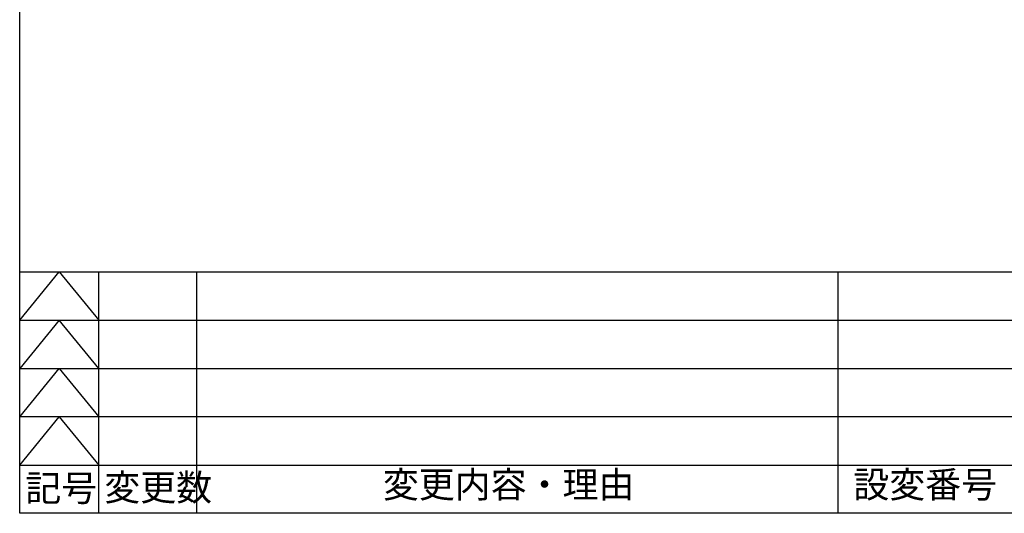
# Model space of a CAD drawing. Units: millimetres. Extents: x 19 to 400, y 20 to 283.
# Drawn here: x 19 to 131, y 20 to 76 of the extents above; entities that cross this region are included whole.
import ezdxf

# ---------------------------------------------------------------- set-up
doc = ezdxf.new("R2010")
doc.units = ezdxf.units.MM
doc.layers.add('WAKU', color=5, linetype='Continuous')
doc.styles.add('SLDTEXTSTYLE1', font='TXT', dxfattribs={"width": 0.7, "bigfont": 'bigfont'})

msp = doc.modelspace()

# ---------------------------------------------------------------- linework, layer by layer
at = {"layer": 'WAKU', "color": 3}
for p, q in [((18.625, 19.875), (18.625, 282.875)), ((18.625, 47.375), (164.8332, 47.375)), ((18.625, 41.875), (23.125, 47.375)), ((23.125, 47.375), (27.625, 41.875)), ((27.625, 19.875), (27.625, 47.375)), ((38.7807, 47.375), (38.7807, 19.875)), ((111.8332, 47.375), (111.8332, 19.875)), ((18.625, 41.875), (164.8332, 41.875)), ((23.125, 41.875), (18.625, 36.375)), ((27.625, 36.375), (23.125, 41.875)), ((18.625, 36.375), (164.8332, 36.375)), ((18.625, 30.875), (23.125, 36.375)), ((23.125, 36.375), (27.625, 30.875)), ((164.8332, 30.875), (18.625, 30.875)), ((18.625, 25.375), (23.125, 30.875)), ((23.125, 30.875), (27.625, 25.375)), ((18.625, 25.375), (164.8332, 25.375)), ((399.625, 19.875), (18.625, 19.875)), ((164.8332, 19.875), (18.625, 19.875))]:
    msp.add_line(p, q, dxfattribs=at)

# ---------------------------------------------------------------- texts
at = {"layer": 'WAKU', "color": 3, "char_height": 3, "style": 'SLDTEXTSTYLE1'}
for s, insert, attachment_point in [('変更数', (28.262, 24.3135), 1), ('変更内容・理由', (74.326, 24.6533), 2), ('設変番号', (121.7874, 24.6533), 2), ('記号', (23.3578, 24.2436), 2)]:
    msp.add_mtext(s, dxfattribs=dict(at, insert=insert, attachment_point=attachment_point))

doc.saveas('drawing.dxf')
